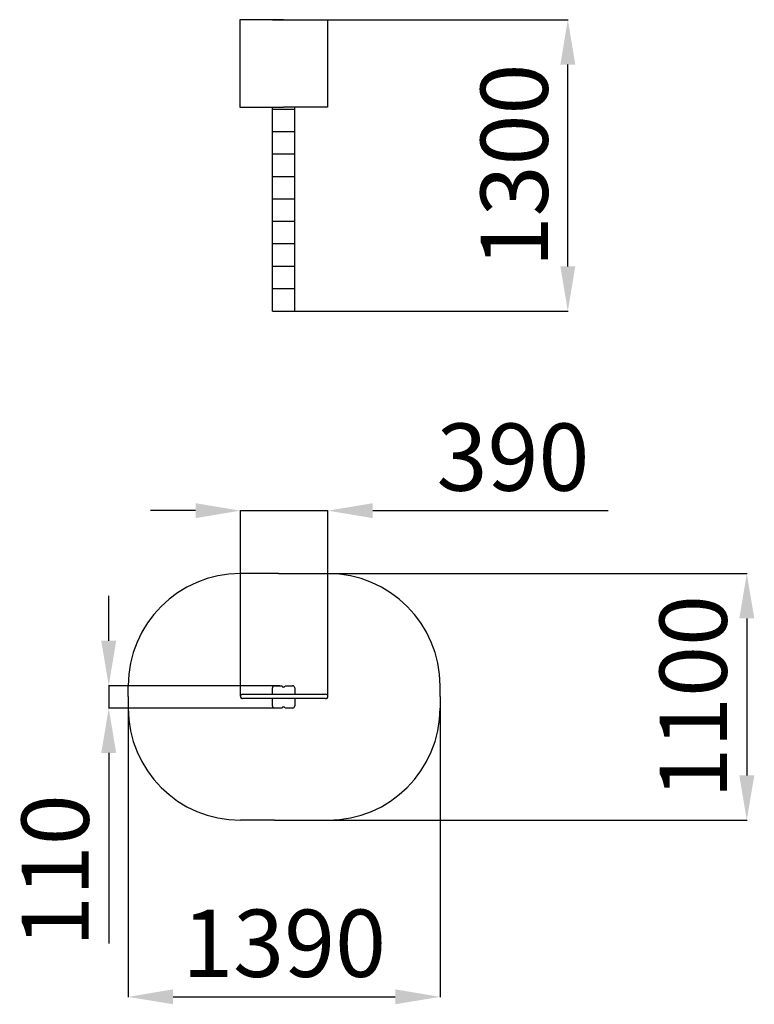
# Model space of a CAD drawing. Units: millimetres. Extents: x -7380 to -4105, y 8808 to 13198.
import ezdxf

# ---------------------------------------------------------------- set-up
doc = ezdxf.new("R2010")
doc.units = ezdxf.units.MM
doc.header["$PDSIZE"] = -1
doc.layers.add('Зона безопасности', color=5, linetype='Continuous')
doc.layers.add('размер', color=92, linetype='Continuous', lineweight=15)
doc.dimstyles.new('Размер М1.1', dxfattribs={"dimtxt": 300, "dimasz": 200, "dimexe": 1, "dimexo": 1, "dimgap": 50, "dimtad": 1, "dimdec": 0, "dimzin": 0, "dimtxsty": 'Standard', "dimcen": 2.5, "dimazin": 0, "dimtfac": 1, "dimtmove": 0, "dimatfit": 3, "dimfxl": 1, "dimtzin": 0, "dimarcsym": 0})

# ---------------------------------------------------------------- blocks, each defined once
blk = doc.blocks.new('*D29')
at = {"layer": 'Defpoints', "color": 0, "transparency": 16777216}
for p in [(-6006, 11009), (-6396, 10180.6), (-6006, 10180.6)]:
    blk.add_point(p, dxfattribs=at)
at = {"layer": 'размер', "color": 0, "lineweight": -2, "transparency": 16777216}
for p, q in [((-6596, 11009), (-6796, 11009)), ((-6396, 10181.6), (-6396, 11010)), ((-6396, 11009), (-6006, 11009)), ((-6006, 10181.6), (-6006, 11010)), ((-5806, 11009), (-4756, 11009))]:
    blk.add_line(p, q, dxfattribs=at)
at = {"layer": 'размер', "color": 0, "transparency": 16777216}
for points in [[(-6596, 11042.3), (-6596, 10975.6), (-6396, 11009)], [(-5806, 11042.3), (-5806, 10975.6), (-6006, 11009)]]:
    blk.add_solid(points, dxfattribs=at)
at = {"layer": 'размер', "color": 0, "transparency": 16777216, "insert": (-5181, 11209), "char_height": 300, "attachment_point": 5}
blk.add_mtext('390', dxfattribs=at)
blk = doc.blocks.new('*D30')
at = {"layer": 'Defpoints', "color": 0, "transparency": 16777216}
for p in [(-6219.2, 10228.5), (-6982.7, 10128.5), (-6219.2, 10128.5)]:
    blk.add_point(p, dxfattribs=at)
at = {"layer": 'размер', "color": 0, "lineweight": -2, "transparency": 16777216}
for p, q in [((-6982.7, 10428.5), (-6982.7, 10628.5)), ((-6220.2, 10228.5), (-6983.7, 10228.5)), ((-6982.7, 10228.5), (-6982.7, 10128.5)), ((-6220.2, 10128.5), (-6983.7, 10128.5)), ((-6982.7, 9928.5), (-6982.7, 9078.5))]:
    blk.add_line(p, q, dxfattribs=at)
at = {"layer": 'размер', "color": 0, "transparency": 16777216}
for points in [[(-7016.1, 10428.5), (-6949.4, 10428.5), (-6982.7, 10228.5)], [(-7016.1, 9928.5), (-6949.4, 9928.5), (-6982.7, 10128.5)]]:
    blk.add_solid(points, dxfattribs=at)
at = {"layer": 'размер', "color": 0, "transparency": 16777216, "insert": (-7182.7, 9403.5), "char_height": 300, "attachment_point": 5, "rotation": 90}
blk.add_mtext('110', dxfattribs=at)
blk = doc.blocks.new('*D31')
at = {"layer": 'Defpoints', "color": 0, "transparency": 16777216}
for p in [(-6116.3, 10728.5), (-6116.3, 9628.5), (-4138.7, 9628.5)]:
    blk.add_point(p, dxfattribs=at)
at = {"layer": 'размер', "color": 0, "lineweight": -2, "transparency": 16777216}
for p, q in [((-6115.3, 10728.5), (-4137.7, 10728.5)), ((-4138.7, 10528.5), (-4138.7, 9828.5)), ((-6115.3, 9628.5), (-4137.7, 9628.5))]:
    blk.add_line(p, q, dxfattribs=at)
at = {"layer": 'размер', "color": 0, "transparency": 16777216}
for points in [[(-4172, 10528.5), (-4105.3, 10528.5), (-4138.7, 10728.5)], [(-4172, 9828.5), (-4105.3, 9828.5), (-4138.7, 9628.5)]]:
    blk.add_solid(points, dxfattribs=at)
at = {"layer": 'размер', "color": 0, "transparency": 16777216, "insert": (-4338.7, 10178.5), "char_height": 300, "attachment_point": 5, "rotation": 90}
blk.add_mtext('1100', dxfattribs=at)
blk = doc.blocks.new('*D32')
at = {"layer": 'Defpoints', "color": 0, "transparency": 16777216}
for p in [(-6896, 10180.6), (-5506, 10180.6), (-5506, 8840.9)]:
    blk.add_point(p, dxfattribs=at)
at = {"layer": 'размер', "color": 0, "lineweight": -2, "transparency": 16777216}
for p, q in [((-6896, 10179.6), (-6896, 8839.9)), ((-5506, 10179.6), (-5506, 8839.9)), ((-6696, 8840.9), (-5706, 8840.9))]:
    blk.add_line(p, q, dxfattribs=at)
at = {"layer": 'размер', "color": 0, "transparency": 16777216}
for points in [[(-6696, 8874.3), (-6696, 8807.6), (-6896, 8840.9)], [(-5706, 8874.3), (-5706, 8807.6), (-5506, 8840.9)]]:
    blk.add_solid(points, dxfattribs=at)
at = {"layer": 'размер', "color": 0, "transparency": 16777216, "insert": (-6201, 9040.9), "char_height": 300, "attachment_point": 5}
blk.add_mtext('1390', dxfattribs=at)
blk = doc.blocks.new('*D34')
at = {"layer": 'Defpoints', "color": 0, "transparency": 16777216}
for p in [(-6105.9, 13198.4), (-4936.5, 13198.4), (-6153.4, 11898.4)]:
    blk.add_point(p, dxfattribs=at)
at = {"layer": 'размер', "color": 0, "lineweight": -2, "transparency": 16777216}
for p, q in [((-6104.9, 13198.4), (-4935.5, 13198.4)), ((-4936.5, 12098.4), (-4936.5, 12998.4)), ((-6152.4, 11898.4), (-4935.5, 11898.4))]:
    blk.add_line(p, q, dxfattribs=at)
at = {"layer": 'размер', "color": 0, "transparency": 16777216}
for points in [[(-4969.8, 12998.4), (-4903.2, 12998.4), (-4936.5, 13198.4)], [(-4969.8, 12098.4), (-4903.2, 12098.4), (-4936.5, 11898.4)]]:
    blk.add_solid(points, dxfattribs=at)
at = {"layer": 'размер', "color": 0, "transparency": 16777216, "insert": (-5136.5, 12548.4), "char_height": 300, "attachment_point": 5, "rotation": 90}
blk.add_mtext('1300', dxfattribs=at)

msp = doc.modelspace()

# ---------------------------------------------------------------- linework, layer by layer
for p, q in [((-6203.4, 13198.4), (-6398.4, 13198.4)), ((-6398.4, 13198.4), (-6398.4, 12808.4)), ((-6253.4, 13198.4), (-6203.4, 13198.4)), ((-6203.4, 13198.4), (-6008.4, 13198.4)), ((-6008.4, 13198.4), (-6008.4, 12808.4)), ((-6398.4, 12808.4), (-6203.4, 12808.4)), ((-6253.4, 11898.4), (-6253.4, 12808.4)), ((-6153.4, 12798.4), (-6253.4, 12798.4)), ((-6008.4, 12808.4), (-6203.4, 12808.4)), ((-6153.4, 12798.4), (-6153.4, 12808.4)), ((-6153.4, 12698.4), (-6153.4, 12798.4)), ((-6153.4, 12698.4), (-6253.4, 12698.4)), ((-6153.4, 12698.4), (-6253.4, 12698.4)), ((-6153.4, 12598.4), (-6153.4, 12698.4)), ((-6153.4, 12598.4), (-6253.4, 12598.4)), ((-6153.4, 12598.4), (-6253.4, 12598.4)), ((-6153.4, 12498.4), (-6153.4, 12598.4)), ((-6153.4, 12498.4), (-6253.4, 12498.4)), ((-6153.4, 12498.4), (-6253.4, 12498.4)), ((-6153.4, 12398.4), (-6153.4, 12498.4)), ((-6153.4, 12398.4), (-6253.4, 12398.4)), ((-6153.4, 12398.4), (-6253.4, 12398.4)), ((-6153.4, 12298.4), (-6153.4, 12398.4)), ((-6153.4, 12298.4), (-6253.4, 12298.4)), ((-6153.4, 12198.4), (-6153.4, 12298.4)), ((-6153.4, 12198.4), (-6253.4, 12198.4)), ((-6153.4, 12098.4), (-6153.4, 12198.4)), ((-6153.4, 12098.4), (-6253.4, 12098.4)), ((-6153.4, 11998.4), (-6153.4, 12098.4)), ((-6153.4, 11998.4), (-6253.4, 11998.4)), ((-6153.4, 11898.4), (-6153.4, 11998.4)), ((-6253.4, 11898.4), (-6153.4, 11898.4)), ((-6386, 10190.6), (-6016, 10190.6)), ((-6253.4, 10190.6), (-6253.4, 10218.5)), ((-6243.4, 10228.5), (-6209.7, 10228.5)), ((-6197.1, 10228.5), (-6163.4, 10228.5)), ((-6153.4, 10218.5), (-6153.4, 10190.6)), ((-6396, 10180.6), (-6396, 10180.6)), ((-6016, 10170.6), (-6386, 10170.6)), ((-6253.4, 10138.5), (-6253.4, 10170.6)), ((-6153.4, 10170.6), (-6153.4, 10138.5)), ((-6006, 10180.6), (-6006, 10180.6)), ((-6209.7, 10128.5), (-6243.4, 10128.5)), ((-6163.4, 10128.5), (-6197.1, 10128.5))]:
    msp.add_line(p, q)
for centre, radius, start, end in [((-6386, 10180.6), 10, 90, 180), ((-6243.4, 10218.5), 10, 90, 180), ((-6203.4, 10228.5), 6.29, 180, 0), ((-6163.4, 10218.5), 10, 0, 90), ((-6016, 10180.6), 10, 0, 90), ((-6386, 10180.6), 10, 180, 270), ((-6016, 10180.6), 10, 270, 0), ((-6243.4, 10138.5), 10, 180, 270), ((-6203.4, 10128.5), 6.29, 0, 180), ((-6163.4, 10138.5), 10, 270, 0)]:
    msp.add_arc(centre, radius, start, end)
at = {"layer": 'Зона безопасности'}
for p, q in [((-6226.6, 10728.5), (-6396, 10728.5)), ((-6226.6, 10728.5), (-6006, 10728.5)), ((-6896, 10180.6), (-6896, 10228.5)), ((-5506, 10180.6), (-5506, 10228.5)), ((-6896, 10180.6), (-6896, 10128.5)), ((-5506, 10180.6), (-5506, 10128.5)), ((-6243.4, 9628.5), (-6396, 9628.5)), ((-6243.4, 9628.5), (-6006, 9628.5))]:
    msp.add_line(p, q, dxfattribs=at)
for centre, start, end in [((-6396, 10228.5), 90, 180), ((-6006, 10228.5), 0, 90), ((-6396, 10128.5), 180, 270), ((-6006, 10128.5), 270, 0)]:
    msp.add_arc(centre, 500, start, end, dxfattribs=at)

# ---------------------------------------------------------------- dimensions: what is measured, and where the dimension line sits
at = {"layer": 'размер'}
for base, p1, p2, picture, middle in [((-4936.5, 13198.4), (-6153.4, 11898.4), (-6105.9, 13198.4), '*D34', (-5136.5, 12548.4)), ((-4138.7, 9628.5), (-6116.3, 10728.5), (-6116.3, 9628.5), '*D31', (-4338.7, 10178.5))]:
    dim = msp.add_linear_dim(base=base, p1=p1, p2=p2, angle=90, dimstyle='Размер М1.1', dxfattribs=at)
    dim.commit()
    dim.dimension.update_dxf_attribs({"geometry": picture, "text_midpoint": middle})
for base, p1, p2, picture, middle in [((-6006, 11009), (-6396, 10180.6), (-6006, 10180.6), '*D29', (-5181, 11209)), ((-5506, 8840.9), (-6896, 10180.6), (-5506, 10180.6), '*D32', (-6201, 9040.9))]:
    dim = msp.add_linear_dim(base=base, p1=p1, p2=p2, dimstyle='Размер М1.1', dxfattribs=at)
    dim.commit()
    dim.dimension.update_dxf_attribs({"geometry": picture, "text_midpoint": middle})
dim = msp.add_linear_dim(base=(-6982.7, 10128.5), p1=(-6219.2, 10228.5), p2=(-6219.2, 10128.5), angle=90, text='110', dimstyle='Размер М1.1', dxfattribs=at)
dim.commit()
dim.dimension.update_dxf_attribs({"geometry": '*D30', "text_midpoint": (-7182.7, 9403.5)})

doc.saveas('drawing.dxf')
